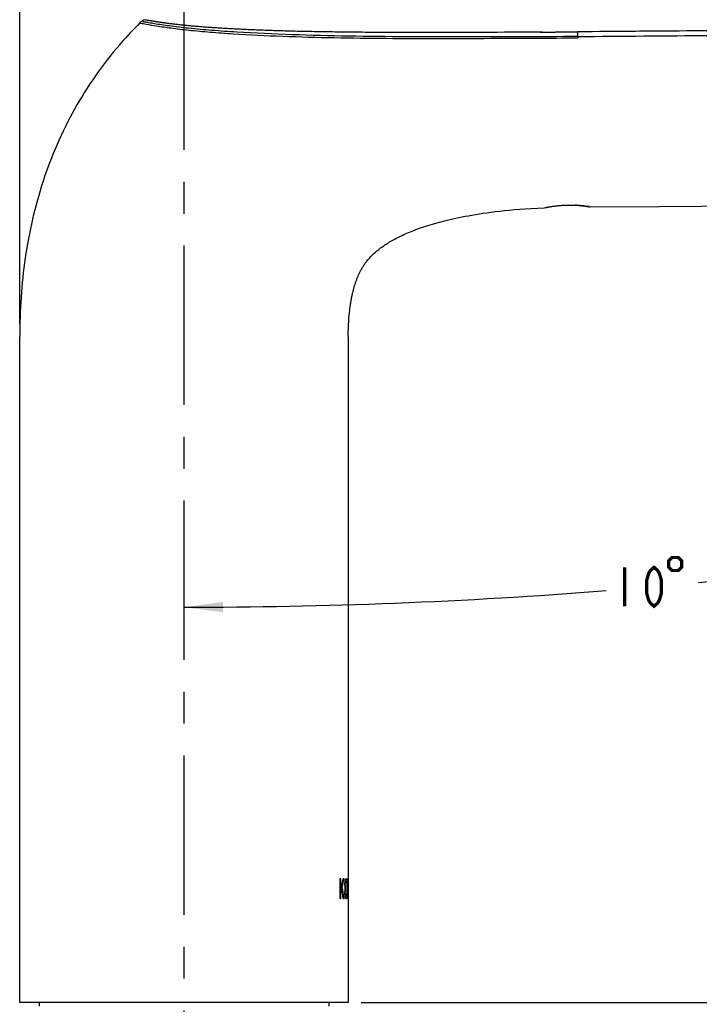
# Model space of a CAD drawing. Units: millimetres. Extents: x 0 to 594, y 0 to 420.
# Drawn here: x 88 to 140, y 204 to 280 of the extents above; entities that cross this region are included whole.
import ezdxf

# ---------------------------------------------------------------- set-up
doc = ezdxf.new("R2010")
doc.units = ezdxf.units.MM
doc.header["$LTSCALE"] = 32.67
doc.linetypes.add('CENTER', pattern=[0.6, 0.375, -0.075, 0.075, -0.075])
doc.layers.get('0').update_dxf_attribs({"linetype": 'CONTINUOUS'})
doc.layers.add('_CURVE', color=7, linetype='CONTINUOUS')
doc.layers.add('DEFAULT_1', color=7, linetype='CENTER')
doc.styles.get("Standard").update_dxf_attribs({"font": 'txt', "width": 0.75})
doc.dimstyles.new('DIMSTYLE_1', dxfattribs={"dimtxt": 3, "dimasz": 3, "dimexe": 1.5, "dimexo": 1, "dimgap": 1.5, "dimtad": 0, "dimtih": 1, "dimtoh": 1, "dimdec": 1, "dimlfac": 2, "dimdsep": 46, "dimtxsty": 'Standard', "dimblk": '_FILLED', "dimblk1": '_FILLED', "dimblk2": '_FILLED', "dimcen": 0.09, "dimadec": 0, "dimazin": 0, "dimtp": 3, "dimtm": 3, "dimtfac": 1, "dimtdec": 1, "dimtofl": 0, "dimtmove": 0, "dimatfit": 3, "dimldrblk": '_FILLED', "dimfxl": 0, "dimtolj": 1, "dimarcsym": 0})
doc.dimstyles.new('DIMSTYLE_2', dxfattribs={"dimtxt": 3, "dimasz": 3, "dimexe": 1.5, "dimexo": 1, "dimgap": 0.75, "dimtad": 1, "dimdec": 0, "dimlfac": 2, "dimdsep": 46, "dimtxsty": 'Standard', "dimblk": '_FILLED', "dimblk1": '_FILLED', "dimblk2": '_FILLED', "dimcen": 0.09, "dimadec": 0, "dimazin": 0, "dimtp": 1e-10, "dimtm": 1e-10, "dimtfac": 1, "dimtdec": 0, "dimtofl": 0, "dimtmove": 0, "dimatfit": 3, "dimldrblk": '_FILLED', "dimfxl": 0, "dimtolj": 1, "dimarcsym": 0})

# ---------------------------------------------------------------- blocks, each defined once
blk = doc.blocks.new('*D1')
at = {"color": 2, "linetype": 'Continuous'}
blk.add_line((167.612, 265.78), (172.227, 239.605), dxfattribs=at)
for start, end in [(275.49452, 280), (270, 274.50585)]:
    blk.add_arc((100.244, 647.845), 413.038, start, end, dxfattribs=at)
for points in [[(169.079, 240.178), (171.967, 241.082), (168.943, 240.966)], [(103.242, 235.218), (100.244, 234.807), (103.245, 234.418)]]:
    blk.add_solid(points, dxfattribs=at)
blk = doc.blocks.new('_FILLED')
at = {"color": 0, "linetype": 'ByBlock'}
blk.add_solid([(0, 0), (-1, 0.133), (-1, -0.133)], dxfattribs=at)
blk = doc.blocks.new('*D4')
at = {"color": 2, "linetype": 'Continuous'}
for p, q in [((87.619, 256.62), (87.619, 300.098)), ((182.888, 267.744), (182.888, 300.098)), ((87.619, 298.598), (135.253, 298.598)), ((182.888, 298.598), (135.253, 298.598))]:
    blk.add_line(p, q, dxfattribs=at)
at = {"color": 2, "linetype": 'Continuous', "xscale": 3, "yscale": 3, "zscale": 3, "rotation": 180}
blk.add_blockref('_FILLED', (87.619, 298.598), dxfattribs=at)
at = {"color": 2, "linetype": 'Continuous', "xscale": 3, "yscale": 3, "zscale": 3}
blk.add_blockref('_FILLED', (182.888, 298.598), dxfattribs=at)
blk = doc.blocks.new('*D5')
at = {"color": 2, "linetype": 'Continuous'}
for p, q in [((168.606, 265.814), (197.615, 265.814)), ((196.115, 265.814), (196.115, 235.117)), ((196.115, 204.42), (196.115, 235.117)), ((113.869, 204.42), (197.615, 204.42))]:
    blk.add_line(p, q, dxfattribs=at)
at = {"color": 2, "linetype": 'Continuous', "xscale": 3, "yscale": 3, "zscale": 3}
for p, rotation in [((196.115, 265.814), 90), ((196.115, 204.42), 270)]:
    blk.add_blockref('_FILLED', p, dxfattribs=dict(at, rotation=rotation))
blk = doc.blocks.new('*D6')
at = {"color": 2, "linetype": 'Continuous'}
for p, q in [((167.606, 264.814), (167.606, 155.15)), ((100.244, 202.42), (100.244, 155.15)), ((100.244, 156.65), (133.925, 156.65)), ((167.606, 156.65), (133.925, 156.65))]:
    blk.add_line(p, q, dxfattribs=at)
at = {"color": 2, "linetype": 'Continuous', "xscale": 3, "yscale": 3, "zscale": 3, "rotation": 180}
blk.add_blockref('_FILLED', (100.244, 156.65), dxfattribs=at)
at = {"color": 2, "linetype": 'Continuous', "xscale": 3, "yscale": 3, "zscale": 3}
blk.add_blockref('_FILLED', (167.606, 156.65), dxfattribs=at)

msp = doc.modelspace()

# ---------------------------------------------------------------- linework, layer by layer
at = {"color": 7, "linetype": 'Continuous'}
for p, q in [((96.974, 279.847), (96.859, 279.732)), ((97.304, 279.951), (97.303, 279.951)), ((97.346, 279.944), (97.304, 279.951)), ((97.357, 279.942), (97.304, 279.95)), ((97.39, 279.936), (97.346, 279.944)), ((97.778, 279.869), (97.393, 279.936)), ((97.418, 279.931), (97.393, 279.936)), ((97.446, 279.926), (97.419, 279.931)), ((97.609, 279.898), (97.528, 279.912)), ((97.691, 279.883), (97.609, 279.898)), ((97.756, 279.872), (97.691, 279.883)), ((97.808, 279.863), (97.725, 279.877)), ((97.865, 279.854), (97.808, 279.863)), ((97.917, 279.845), (97.865, 279.854)), ((97.972, 279.836), (97.917, 279.845)), ((98.03, 279.827), (97.972, 279.836)), ((98.09, 279.818), (98.03, 279.827)), ((98.143, 279.809), (98.09, 279.818)), ((98.198, 279.801), (98.143, 279.809)), ((98.221, 279.797), (98.198, 279.801)), ((98.278, 279.789), (98.221, 279.797)), ((98.338, 279.78), (98.278, 279.789)), ((98.401, 279.771), (98.338, 279.78)), ((98.465, 279.761), (98.401, 279.771)), ((98.532, 279.752), (98.465, 279.761)), ((98.6, 279.742), (98.532, 279.752)), ((98.657, 279.734), (98.6, 279.742)), ((98.715, 279.726), (98.657, 279.734)), ((98.775, 279.718), (98.715, 279.726)), ((98.836, 279.71), (98.775, 279.718)), ((98.899, 279.702), (98.836, 279.71)), ((98.963, 279.693), (98.899, 279.702)), ((99.029, 279.685), (98.963, 279.693)), ((99.096, 279.676), (99.029, 279.685)), ((99.165, 279.668), (99.096, 279.676)), ((99.236, 279.659), (99.165, 279.668)), ((99.308, 279.65), (99.236, 279.659)), ((99.381, 279.641), (99.308, 279.65)), ((99.456, 279.632), (99.381, 279.641)), ((99.533, 279.624), (99.456, 279.632)), ((99.611, 279.614), (99.533, 279.624)), ((99.691, 279.605), (99.611, 279.614)), ((99.773, 279.596), (99.691, 279.605)), ((99.856, 279.587), (99.773, 279.596)), ((99.941, 279.578), (99.856, 279.587)), ((100.028, 279.569), (99.941, 279.578)), ((100.116, 279.56), (100.028, 279.569)), ((100.206, 279.55), (100.116, 279.56)), ((100.298, 279.541), (100.206, 279.55)), ((100.392, 279.532), (100.298, 279.541)), ((100.487, 279.522), (100.392, 279.532)), ((100.584, 279.513), (100.487, 279.522)), ((100.658, 279.506), (100.584, 279.513)), ((100.733, 279.499), (100.658, 279.506)), ((100.809, 279.492), (100.733, 279.499)), ((100.886, 279.485), (100.809, 279.492)), ((100.964, 279.478), (100.886, 279.485)), ((101.042, 279.471), (100.964, 279.478)), ((101.122, 279.464), (101.042, 279.471)), ((101.203, 279.457), (101.122, 279.464)), ((101.285, 279.45), (101.203, 279.457)), ((101.368, 279.443), (101.285, 279.45)), ((101.452, 279.436), (101.368, 279.443)), ((101.537, 279.429), (101.452, 279.436)), ((101.623, 279.423), (101.537, 279.429)), ((101.71, 279.416), (101.623, 279.423)), ((101.798, 279.409), (101.71, 279.416)), ((101.888, 279.402), (101.798, 279.409)), ((101.978, 279.395), (101.888, 279.402)), ((102.069, 279.388), (101.978, 279.395)), ((102.161, 279.382), (102.069, 279.388)), ((102.255, 279.375), (102.161, 279.382)), ((102.349, 279.368), (102.255, 279.375)), ((102.444, 279.362), (102.349, 279.368)), ((102.541, 279.355), (102.444, 279.362)), ((102.638, 279.348), (102.541, 279.355)), ((102.737, 279.342), (102.638, 279.348)), ((102.836, 279.335), (102.737, 279.342)), ((102.937, 279.329), (102.836, 279.335)), ((103.039, 279.323), (102.937, 279.329)), ((103.142, 279.316), (103.039, 279.323)), ((103.246, 279.31), (103.142, 279.316)), ((103.351, 279.303), (103.246, 279.31)), ((103.457, 279.297), (103.351, 279.303)), ((103.564, 279.291), (103.457, 279.297)), ((103.672, 279.285), (103.564, 279.291)), ((103.781, 279.279), (103.672, 279.285)), ((103.892, 279.273), (103.781, 279.279)), ((104.003, 279.266), (103.892, 279.273)), ((104.116, 279.26), (104.003, 279.266)), ((104.23, 279.255), (104.116, 279.26)), ((104.344, 279.249), (104.23, 279.255)), ((104.46, 279.243), (104.344, 279.249)), ((104.577, 279.237), (104.46, 279.243)), ((104.695, 279.231), (104.577, 279.237)), ((104.815, 279.226), (104.695, 279.231)), ((104.935, 279.22), (104.815, 279.226)), ((105.057, 279.214), (104.935, 279.22)), ((105.179, 279.209), (105.057, 279.214)), ((105.303, 279.203), (105.179, 279.209)), ((105.428, 279.198), (105.303, 279.203)), ((105.554, 279.193), (105.428, 279.198)), ((105.682, 279.187), (105.554, 279.193)), ((105.81, 279.182), (105.682, 279.187)), ((105.94, 279.177), (105.81, 279.182)), ((106.071, 279.172), (105.94, 279.177)), ((106.203, 279.167), (106.071, 279.172)), ((106.336, 279.162), (106.203, 279.167)), ((106.47, 279.157), (106.336, 279.162)), ((106.606, 279.152), (106.47, 279.157)), ((106.743, 279.147), (106.606, 279.152)), ((106.881, 279.142), (106.743, 279.147)), ((107.02, 279.138), (106.881, 279.142)), ((107.161, 279.133), (107.02, 279.138)), ((107.302, 279.129), (107.161, 279.133)), ((107.446, 279.124), (107.302, 279.129)), ((107.59, 279.12), (107.446, 279.124)), ((107.736, 279.115), (107.59, 279.12)), ((107.883, 279.111), (107.736, 279.115)), ((108.031, 279.107), (107.883, 279.111)), ((108.181, 279.103), (108.031, 279.107)), ((108.331, 279.099), (108.181, 279.103)), ((108.484, 279.095), (108.331, 279.099)), ((108.637, 279.091), (108.484, 279.095)), ((108.792, 279.087), (108.637, 279.091)), ((108.949, 279.083), (108.792, 279.087)), ((109.107, 279.08), (108.949, 279.083)), ((109.266, 279.076), (109.107, 279.08)), ((109.427, 279.072), (109.266, 279.076)), ((109.589, 279.069), (109.427, 279.072)), ((109.753, 279.066), (109.589, 279.069)), ((109.918, 279.062), (109.753, 279.066)), ((110.084, 279.059), (109.918, 279.062)), ((110.253, 279.056), (110.084, 279.059)), ((110.422, 279.053), (110.253, 279.056)), ((110.594, 279.05), (110.422, 279.053)), ((110.767, 279.047), (110.594, 279.05)), ((110.941, 279.044), (110.767, 279.047)), ((111.117, 279.041), (110.941, 279.044)), ((111.295, 279.038), (111.117, 279.041)), ((111.474, 279.035), (111.295, 279.038)), ((111.656, 279.033), (111.474, 279.035)), ((111.838, 279.03), (111.656, 279.033)), ((112.023, 279.028), (111.838, 279.03)), ((112.209, 279.025), (112.023, 279.028)), ((112.398, 279.023), (112.209, 279.025)), ((112.588, 279.021), (112.398, 279.023)), ((112.78, 279.019), (112.588, 279.021)), ((112.974, 279.017), (112.78, 279.019)), ((113.17, 279.015), (112.974, 279.017)), ((113.368, 279.013), (113.17, 279.015)), ((113.568, 279.011), (113.368, 279.013)), ((113.77, 279.009), (113.568, 279.011)), ((113.974, 279.007), (113.77, 279.009)), ((114.18, 279.006), (113.974, 279.007)), ((114.388, 279.004), (114.18, 279.006)), ((114.599, 279.003), (114.388, 279.004)), ((114.811, 279.001), (114.599, 279.003)), ((115.026, 279), (114.811, 279.001)), ((115.244, 278.999), (115.026, 279)), ((115.464, 278.998), (115.244, 278.999)), ((115.686, 278.997), (115.464, 278.998)), ((115.911, 278.996), (115.686, 278.997)), ((116.138, 278.995), (115.911, 278.996)), ((116.446, 278.994), (116.138, 278.995)), ((116.679, 278.993), (116.446, 278.994)), ((116.995, 278.992), (116.679, 278.993)), ((117.235, 278.992), (116.995, 278.992)), ((117.478, 278.991), (117.235, 278.992)), ((117.807, 278.991), (117.478, 278.991)), ((118.226, 278.99), (117.807, 278.991)), ((118.567, 278.99), (118.226, 278.99)), ((119.002, 278.99), (118.567, 278.99)), ((119.447, 278.991), (119.002, 278.99)), ((119.809, 278.991), (119.447, 278.991)), ((120.179, 278.992), (119.809, 278.991)), ((120.555, 278.993), (120.179, 278.992)), ((120.939, 278.993), (120.555, 278.993)), ((121.33, 278.995), (120.939, 278.993)), ((121.83, 278.996), (121.33, 278.995)), ((122.343, 278.998), (121.83, 278.996)), ((122.869, 279), (122.343, 278.998)), ((123.519, 279.002), (122.869, 279)), ((124.304, 279.006), (123.519, 279.002)), ((124.885, 279.009), (124.304, 279.006)), ((125.483, 279.012), (124.885, 279.009)), ((126.099, 279.015), (125.483, 279.012)), ((126.734, 279.018), (126.099, 279.015)), ((127.258, 279.021), (126.734, 279.018)), ((127.694, 279.024), (127.258, 279.021)), ((127.627, 279.023), (127.747, 279.024)), ((127.787, 279.024), (127.627, 279.023)), ((130.505, 279.046), (130.478, 279.046)), ((130.478, 279.046), (130.505, 279.045)), ((130.478, 279.046), (130.505, 279.046)), ((130.522, 278.687), (130.522, 278.583)), ((130.095, 265.726), (130.186, 265.723)), ((130.182, 265.723), (130.273, 265.719)), ((130.269, 265.72), (130.329, 265.716)), ((130.298, 265.72), (130.305, 265.719)), ((130.299, 265.718), (130.325, 265.717)), ((130.325, 265.717), (130.413, 265.711)), ((130.409, 265.712), (130.495, 265.706)), ((130.492, 265.706), (130.575, 265.7)), ((128.023, 265.527), (128.075, 265.539)), ((128.023, 265.527), (128.075, 265.539)), ((128.04, 265.529), (128.08, 265.538)), ((128.08, 265.538), (128.135, 265.55)), ((131.333, 265.609), (131.364, 265.604)), ((131.364, 265.604), (131.413, 265.596)), ((131.385, 265.602), (131.432, 265.594)), ((131.385, 265.602), (131.467, 265.588)), ((131.413, 265.596), (131.452, 265.589)), ((131.432, 265.594), (131.467, 265.588)), ((131.467, 265.588), (131.469, 265.588)), ((113.024, 257.989), (113.031, 258.037)), ((113.031, 258.037), (113.039, 258.089)), ((87.619, 204.42), (87.619, 255.62)), ((112.869, 255.62), (112.869, 204.42)), ((112.869, 204.42), (87.619, 204.42)), ((89.119, 204.42), (89.119, 204.14)), ((111.369, 204.42), (111.369, 204.14))]:
    msp.add_line(p, q, dxfattribs=at)
for points in [[(97.495, 279.918), (97.491, 279.919), (97.487, 279.919), (97.446, 279.927)], [(97.528, 279.912), (97.514, 279.914), (97.509, 279.915), (97.505, 279.916), (97.495, 279.918)], [(128.135, 265.55), (128.161, 265.555), (128.197, 265.562), (128.238, 265.57), (128.283, 265.579), (128.332, 265.588), (128.386, 265.598), (128.444, 265.608), (128.505, 265.618), (128.57, 265.629), (128.638, 265.639), (128.71, 265.649), (128.784, 265.659), (128.861, 265.669), (128.941, 265.678), (129.023, 265.687), (129.108, 265.695), (129.194, 265.703), (129.282, 265.709), (129.37, 265.715), (129.46, 265.72), (129.551, 265.724), (129.642, 265.727), (129.734, 265.728), (129.825, 265.729), (129.915, 265.729), (130.005, 265.728), (130.095, 265.726)], [(130.572, 265.7), (130.65, 265.693), (130.725, 265.686), (130.798, 265.679), (130.868, 265.672), (130.934, 265.664), (130.998, 265.656), (131.057, 265.649), (131.113, 265.641), (131.166, 265.634), (131.214, 265.627), (131.258, 265.621), (131.298, 265.614), (131.333, 265.609)], [(131.469, 265.588), (136.785, 265.624), (143.146, 265.675), (149.325, 265.735), (155.323, 265.802), (158.22, 265.837)], [(113.039, 258.089), (113.047, 258.141), (113.051, 258.168), (113.055, 258.195), (113.06, 258.223), (113.064, 258.25), (113.069, 258.278), (113.074, 258.307), (113.079, 258.336), (113.084, 258.365), (113.089, 258.394), (113.094, 258.424), (113.1, 258.455), (113.106, 258.485), (113.111, 258.516), (113.117, 258.548), (113.124, 258.58), (113.13, 258.612), (113.137, 258.645), (113.143, 258.679), (113.15, 258.712), (113.157, 258.747), (113.165, 258.781), (113.172, 258.817), (113.18, 258.852), (113.188, 258.888), (113.197, 258.925), (113.205, 258.962), (113.214, 259), (113.223, 259.038), (113.233, 259.077), (113.243, 259.116), (113.253, 259.156), (113.263, 259.196), (113.274, 259.237), (113.285, 259.278), (113.297, 259.32), (113.308, 259.363), (113.321, 259.406), (113.333, 259.449), (113.346, 259.493), (113.36, 259.538), (113.373, 259.583), (113.388, 259.628), (113.403, 259.674), (113.418, 259.72), (113.434, 259.767), (113.45, 259.815), (113.467, 259.863), (113.484, 259.911), (113.502, 259.96), (113.52, 260.009), (113.539, 260.058), (113.558, 260.108), (113.579, 260.157), (113.599, 260.208), (113.62, 260.258), (113.642, 260.309), (113.665, 260.36), (113.689, 260.412), (113.713, 260.464), (113.738, 260.516), (113.764, 260.569), (113.791, 260.622), (113.818, 260.675), (113.847, 260.729), (113.876, 260.783), (113.906, 260.836), (113.938, 260.89), (113.97, 260.945), (114.004, 260.999), (114.039, 261.055), (114.075, 261.11), (114.112, 261.166), (114.151, 261.222), (114.192, 261.279), (114.234, 261.335), (114.277, 261.392), (114.321, 261.449), (114.368, 261.506), (114.416, 261.563), (114.465, 261.621), (114.517, 261.678), (114.57, 261.737), (114.626, 261.795), (114.683, 261.853), (114.741, 261.911), (114.801, 261.968), (114.863, 262.026), (114.928, 262.084), (114.994, 262.142), (115.063, 262.2), (115.133, 262.258), (115.206, 262.316), (115.28, 262.374), (115.357, 262.432), (115.436, 262.489), (115.516, 262.547), (115.6, 262.604), (115.685, 262.662), (115.772, 262.719), (115.862, 262.776), (115.954, 262.834), (116.049, 262.89), (116.145, 262.947), (116.245, 263.004), (116.346, 263.061), (116.45, 263.117), (116.557, 263.173), (116.666, 263.229), (116.778, 263.285), (116.893, 263.341), (117.01, 263.397), (117.131, 263.452), (117.254, 263.508), (117.38, 263.563), (117.509, 263.618), (117.641, 263.673), (117.777, 263.727), (117.915, 263.781), (118.058, 263.836), (118.203, 263.89), (118.353, 263.943), (118.506, 263.997), (118.663, 264.05), (118.824, 264.103), (118.989, 264.156), (119.158, 264.209), (119.332, 264.261), (119.51, 264.313), (119.694, 264.365), (119.882, 264.416), (120.076, 264.467), (120.275, 264.518), (120.48, 264.568), (120.691, 264.618), (120.908, 264.668), (121.132, 264.717), (121.363, 264.766), (121.601, 264.814), (121.848, 264.862), (122.102, 264.909), (122.365, 264.955), (122.637, 265.001), (122.92, 265.047), (123.212, 265.091), (123.516, 265.135), (123.833, 265.177), (124.161, 265.219), (124.505, 265.26), (124.863, 265.299), (125.237, 265.337), (125.63, 265.373), (126.042, 265.408), (126.474, 265.44), (126.933, 265.471), (127.418, 265.498), (127.93, 265.523), (128.023, 265.527)]]:
    msp.add_lwpolyline(points, dxfattribs=at)
at = {"color": 2, "linetype": 'Continuous', "const_width": 0.25}
for points in [[(137.492, 238.379), (137.492, 237.879), (137.742, 237.629), (138.242, 237.629), (138.492, 237.879), (138.492, 238.379), (138.242, 238.629), (137.742, 238.629), (137.492, 238.379)], [(134.117, 237.879), (134.117, 234.879)], [(136.367, 234.879), (136.086, 235.129), (135.945, 235.379), (135.805, 235.879), (135.805, 236.879), (135.945, 237.379), (136.086, 237.629), (136.367, 237.879), (136.648, 237.629), (136.789, 237.379), (136.93, 236.879), (136.93, 235.879), (136.789, 235.379), (136.648, 235.129), (136.367, 234.879)]]:
    msp.add_lwpolyline(points, dxfattribs=at)
at = {"color": 7, "linetype": 'Continuous'}
for centre, radius, start, end in [((118.155, 258.364), 30.168, 134.90452, 138.96539), ((97.238, 279.581), 0.375, 80.12136, 134.88001), ((123.024, 1062.741), 783.731, 270.343238, 270.546859), ((222.334, -10750.149), 11029.577, 90.3190662, 90.4770322), ((118.084, 258.429), 30.072, 138.96989, 139.25671), ((129.788, 255.925), 9.808, 80.80791, 86.98087), ((128.019, 265.627), 0.1, 272.41359, 282.36579), ((128.019, 265.627), 0.1, 282.43692, 294.3109), ((129.991, 256.62), 9.122, 101.98288, 102.12482), ((129.974, 256.699), 9.041, 101.74621, 101.98465), ((129.728, 255.521), 10.217, 80.66671, 80.83679), ((131.469, 265.688), 0.1, 252.28186, 270.3532)]:
    msp.add_arc(centre, radius, start, end, dxfattribs=at)
for points, knots in [([(96.859, 279.732), (96.866, 279.731), (96.89, 279.726), (96.915, 279.722), (96.931, 279.719)], [0, 0, 0, 0, 0.306566, 1, 1, 1, 1]), ([(96.931, 279.719), (97.069, 279.691), (97.464, 279.613), (98.231, 279.479), (99.326, 279.323), (100.701, 279.162), (102.297, 279.015), (104.696, 278.843), (107.877, 278.692), (111.8, 278.588), (117.124, 278.525), (121.127, 278.535), (123.798, 278.546)], [0, 0, 0, 0, 0.015664, 0.044896, 0.086654, 0.138891, 0.199196, 0.265204, 0.406829, 0.553935, 0.702468, 1, 1, 1, 1]), ([(97.968, 279.664), (97.827, 279.687), (97.63, 279.722), (97.388, 279.768), (97.249, 279.795), (97.139, 279.817), (97.058, 279.832), (97.006, 279.842), (96.981, 279.845), (96.974, 279.847)], [0, 0, 0, 0, 0.423775, 0.592367, 0.732034, 0.843153, 0.925405, 0.978081, 1, 1, 1, 1]), ([(97.725, 279.878), (97.698, 279.882), (97.605, 279.898), (97.512, 279.915), (97.446, 279.926)], [0, 0, 0, 0, 0.298684, 1, 1, 1, 1]), ([(130.522, 278.687), (129.054, 278.671), (126.118, 278.657), (122.449, 278.65), (119.512, 278.65), (116.577, 278.663), (112.92, 278.702), (108.592, 278.805), (105.079, 278.962), (102.432, 279.142), (100.691, 279.301), (99.222, 279.472), (98.346, 279.601), (97.968, 279.664)], [0, 0, 0, 0, 0.135094, 0.270202, 0.337763, 0.405326, 0.54034, 0.674361, 0.803762, 0.863962, 0.918481, 0.964704, 1, 1, 1, 1]), ([(123.798, 278.546), (124.918, 278.55), (127.16, 278.559), (129.401, 278.573), (130.522, 278.584)], [0, 0, 0, 0, 0.500006, 1, 1, 1, 1]), ([(130.522, 278.687), (130.521, 278.733), (130.519, 278.8), (130.517, 278.884), (130.515, 278.938), (130.512, 278.981), (130.51, 279.011), (130.509, 279.028), (130.508, 279.037), (130.506, 279.042), (130.506, 279.045), (130.505, 279.045)], [0, 0, 0, 0, 0.383783, 0.556798, 0.708011, 0.83009, 0.920102, 0.953101, 0.977773, 0.993603, 1, 1, 1, 1]), ([(130.522, 278.687), (137.266, 278.745), (147.381, 278.823), (159.183, 278.896), (165.927, 278.933), (169.299, 278.949), (170.985, 278.958)], [0, 0, 0, 0, 0.5, 0.75, 0.875, 1, 1, 1, 1]), ([(95.301, 278.056), (94.642, 277.291), (93.4, 275.694), (91.791, 273.123), (90.446, 270.404), (89.012, 266.625), (87.883, 261.68), (87.619, 257.638), (87.619, 255.62)], [0, 0, 0, 0, 0.125041, 0.250082, 0.375124, 0.500169, 0.750042, 1, 1, 1, 1]), ([(128.134, 265.551), (128.421, 265.611), (129.139, 265.723), (129.867, 265.742), (130.298, 265.72)], [0, 0, 0, 0, 0.40458, 1, 1, 1, 1])]:
    msp.add_open_spline(points, degree=3, knots=knots, dxfattribs=at)
for points in [[(127.787, 279.024), (128.684, 279.031), (129.581, 279.039), (130.478, 279.046)], [(127.787, 279.025), (128.684, 279.031), (129.581, 279.038), (130.478, 279.046)], [(139.451, 279.116), (136.469, 279.094), (133.487, 279.07), (130.505, 279.046)], [(112.868, 255.62), (112.868, 256.411), (112.911, 257.204), (113.023, 257.987)]]:
    msp.add_open_spline(points, degree=3, dxfattribs=at)
at = {"layer": '_CURVE', "color": 40, "linetype": 'Continuous'}
for p, q in [((112.229, 213.92), (112.229, 212.42)), ((112.289, 213.92), (112.229, 213.92)), ((112.289, 213.186), (112.289, 213.92)), ((112.544, 213.92), (112.484, 213.92)), ((112.733, 213.92), (112.694, 213.92)), ((112.733, 213.729), (112.694, 213.729)), ((112.821, 213.92), (112.821, 212.42)), ((112.836, 213.92), (112.821, 213.92)), ((112.836, 213.314), (112.836, 213.92)), ((112.869, 213.92), (112.869, 213.314)), ((112.289, 212.42), (112.289, 212.931)), ((112.599, 213.409), (112.599, 212.931)), ((112.637, 213.409), (112.637, 212.931)), ((112.775, 212.931), (112.775, 213.409)), ((112.797, 212.931), (112.797, 213.409)), ((112.869, 213.314), (112.836, 213.314)), ((112.836, 212.42), (112.836, 213.122)), ((112.836, 213.122), (112.869, 213.122)), ((112.869, 213.122), (112.869, 212.42)), ((112.229, 212.42), (112.289, 212.42)), ((112.484, 212.42), (112.544, 212.42)), ((112.694, 212.612), (112.733, 212.612)), ((112.694, 212.42), (112.733, 212.42)), ((112.821, 212.42), (112.836, 212.42))]:
    msp.add_line(p, q, dxfattribs=at)
for centre, major_axis, ratio, start_param, end_param in [((100.244, 217.223), (0, 13.48), 0.936594, -1.87497, -1.818367), ((100.244, 216.986), (0, 13.61), 0.927632, -1.843984, -1.797993), ((100.244, 226.654), (0, 64.468), 0.195833, -1.777715, -1.775187), ((100.244, 218.803), (0, 25.787), 0.489584, -1.775187, -1.770134), ((100.244, 216.25), (0, 12.894), 0.979167, -1.770134, -1.760043), ((100.244, 223.239), (0, 51.574), 0.244792, -1.762564, -1.760043), ((100.244, 215.037), (12.625, 0), 0.510638, -0.189246, -0.179175), ((100.244, 217.175), (0, 19.34), 0.652777, -1.760043, -1.755005), ((100.244, 215.207), (12.625, 0), 0.680851, -0.184208, -0.17666), ((100.244, 214.348), (12.625, 0), 0.204255, -0.179175, -0.166611), ((100.244, 214.263), (12.625, 0), 0.255319, -0.17666, -0.166611), ((100.244, 213.543), (12.625, 0), 0.204255, 0.134065, 0.146564), ((100.244, 213.258), (12.625, 0), 0.255319, 0.136563, 0.146564), ((100.244, 212.526), (12.625, 0), 0.680851, 0.129071, 0.136563), ((100.244, 213.026), (12.625, 0), 0.510639, 0.124081, 0.134065), ((100.244, 211.143), (0, 19.34), 0.652777, -1.446716, -1.441725), ((100.244, 212.229), (0, 12.894), 0.979167, -1.456687, -1.446716), ((100.244, 207.154), (0, 51.574), 0.244792, -1.44921, -1.446716), ((100.244, 210.761), (0, 25.787), 0.489583, -1.461669, -1.456687), ((100.244, 206.548), (0, 64.468), 0.195834, -1.464159, -1.461669), ((100.244, 216.792), (0, 12.894), 0.979167, -1.87497, -1.85686), ((100.244, 207.575), (0, 19.77), 0.638587, -1.323226, -1.284732), ((100.244, 207.902), (0, 20.057), 0.629464, -1.343599, -1.297609), ((100.244, 199.686), (0, 64.468), 0.195833, -1.366406, -1.363877), ((100.244, 207.537), (0, 25.787), 0.489584, -1.371459, -1.366406), ((100.244, 203.101), (0, 51.574), 0.244792, -1.38155, -1.379029), ((100.244, 209.165), (0, 19.34), 0.652777, -1.386588, -1.38155), ((100.244, 215.197), (0, 19.34), 0.652777, -1.699867, -1.694877), ((100.244, 219.186), (0, 51.574), 0.244792, -1.694877, -1.692383), ((100.244, 215.58), (0, 25.787), 0.489583, -1.684905, -1.679924), ((100.244, 219.792), (0, 64.468), 0.195834, -1.679924, -1.677434), ((100.244, 210.09), (0, 12.894), 0.979166, -1.38155, -1.371459), ((100.244, 211.303), (12.625, 0), 0.510638, 0.179175, 0.189246), ((100.244, 211.133), (12.625, 0), 0.680851, 0.17666, 0.184208), ((100.244, 211.992), (12.625, 0), 0.204255, 0.166611, 0.179175), ((100.244, 212.077), (12.625, 0), 0.255319, 0.166611, 0.17666), ((100.244, 213.082), (12.625, 0), 0.255319, -0.146564, -0.136563), ((100.244, 212.797), (12.625, 0), 0.204255, -0.146564, -0.134065), ((100.244, 213.814), (12.625, 0), 0.680851, -0.136563, -0.129071), ((100.244, 213.314), (12.625, 0), 0.510639, -0.134065, -0.124081), ((100.244, 214.112), (0, 12.894), 0.979167, -1.694877, -1.684905)]:
    msp.add_ellipse(centre, major_axis=major_axis, ratio=ratio, start_param=start_param, end_param=end_param, dxfattribs=at)
at = {"layer": 'DEFAULT_1', "color": 7, "linetype": 'CENTER'}
msp.add_line((100.244, 282.213), (100.244, 177.797), dxfattribs=at)

# ---------------------------------------------------------------- dimensions: what is measured, and where the dimension line sits
at = {"color": 2, "linetype": 'Continuous'}
for base, p1, p2, picture, middle in [((182.888, 298.598), (87.619, 255.62), (182.888, 266.744), '*D4', (131.878, 298.598)), ((167.606, 156.65), (100.244, 203.42), (167.606, 265.814), '*D6', (130.55, 156.65))]:
    dim = msp.add_linear_dim(base=base, p1=p1, p2=p2, dimstyle='DIMSTYLE_2', dxfattribs=at)
    dim.commit()
    dim.dimension.update_dxf_attribs({"geometry": picture, "text_midpoint": middle, "dimtype": 160})
dim = msp.add_angular_dim_2l(base=(136.242, 236.379), line1=((100.244, 239.937), (100.244, 235.807)), line2=((166.721, 270.833), (167.438, 266.765)), dimstyle='DIMSTYLE_1', dxfattribs=at)
dim.commit()
dim.dimension.update_dxf_attribs({"geometry": '*D1', "text_midpoint": (132.992, 234.879), "dimtype": 162})
dim = msp.add_linear_dim(base=(196.115, 265.814), p1=(112.869, 204.42), p2=(167.606, 265.814), angle=90, dimstyle='DIMSTYLE_2', dxfattribs=at)
dim.commit()
dim.dimension.update_dxf_attribs({"geometry": '*D5', "text_midpoint": (196.115, 231.742), "dimtype": 160})

doc.saveas('drawing.dxf')
